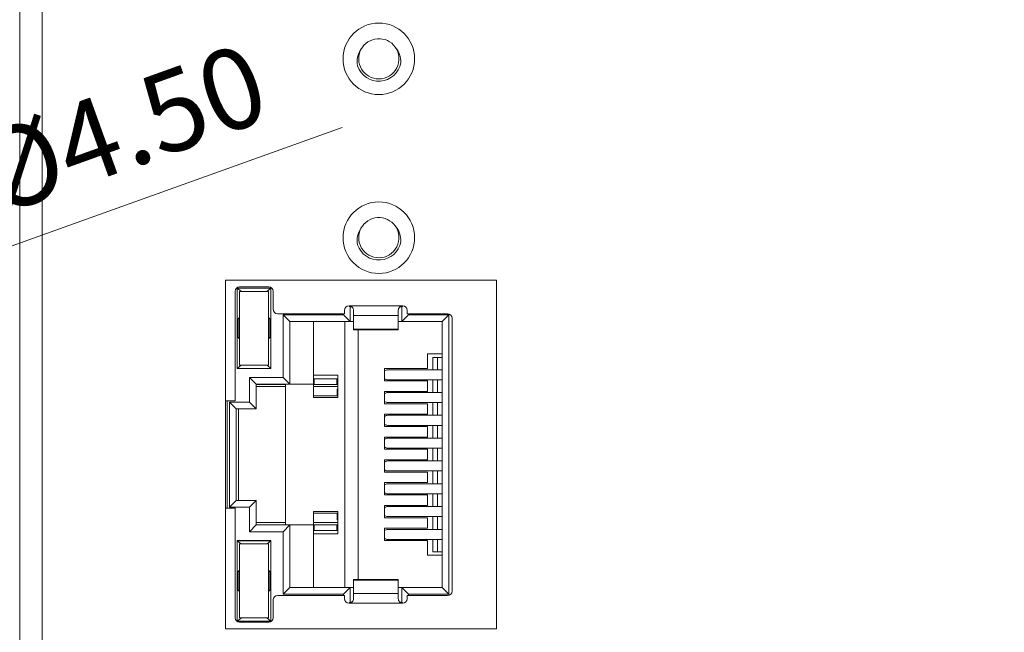
# Model space of a CAD drawing. Units: millimetres. Extents: x 235 to 3501, y -577 to 684.
# Drawn here: x 376 to 420, y 503 to 530 of the extents above; entities that cross this region are included whole.
import ezdxf

# ---------------------------------------------------------------- set-up
doc = ezdxf.new("R2010")
doc.units = ezdxf.units.MM
doc.layers.add('DIM', color=3, linetype='Continuous', lineweight=13)
doc.layers.add('DWG', color=7, linetype='Continuous', lineweight=30)
doc.styles.get("Standard").update_dxf_attribs({"font": 'txt.shx'})
doc.dimstyles.new('YanXiu', dxfattribs={"dimscale": 8, "dimtxt": 0.18, "dimasz": 0.18, "dimexe": 0.05, "dimexo": 0, "dimgap": 0.05, "dimtad": 1, "dimzin": 0, "dimdsep": 46, "dimtxsty": 'Standard', "dimcen": 0.05, "dimdle": 0.36, "dimclrd": 256, "dimclre": 256, "dimclrt": 4, "dimazin": 0, "dimtfac": 1, "dimtmove": 0, "dimatfit": 3, "dimfxl": 0, "dimtolj": 1, "dimarcsym": 0})

# ---------------------------------------------------------------- blocks, each defined once
blk = doc.blocks.new('*X14')
at = {"layer": 'DIM'}
for points in [[(322.786, 572.485), (323.986, 572.485), (323.386, 576.085)], [(322.786, 476.686), (323.986, 476.686), (323.386, 473.086)]]:
    blk.add_hatch(color=256, dxfattribs=at).paths.add_polyline_path(points, flags=0)
for p, q in [((439.962, 576.085), (322.386, 576.085)), ((323.386, 476.686), (323.386, 572.485)), ((439.997, 473.086), (322.386, 473.086))]:
    blk.add_line(p, q, dxfattribs=at)
at = {"layer": 'DIM', "color": 4, "insert": (320.586, 524.585), "char_height": 3.6, "width": 23.65714, "attachment_point": 5, "rotation": 90}
blk.add_mtext('103.00', dxfattribs=at)
blk = doc.blocks.new('*X15')
at = {"layer": 'DIM'}
for points in [[(364.905, 517.13), (365.311, 516.001), (361.721, 515.347)], [(353.896, 513.17), (354.302, 512.041), (357.486, 513.824)]]:
    blk.add_hatch(color=256, dxfattribs=at).paths.add_polyline_path(points, flags=0)
for p, q in [((390.138, 525.569), (365.108, 516.566)), ((357.486, 513.824), (361.721, 515.347)), ((354.099, 512.606), (350.711, 511.387))]:
    blk.add_line(p, q, dxfattribs=at)
at = {"layer": 'DIM', "color": 4, "insert": (378.369, 524.311), "char_height": 3.6, "width": 32.44072, "attachment_point": 5, "rotation": 19.7835}
blk.add_mtext('4-%%C4.50', dxfattribs=at)

msp = doc.modelspace()

# ---------------------------------------------------------------- linework, layer by layer
at = {"layer": 'DWG', "color": 7, "linetype": 'Continuous', "lineweight": 5}
for p, q in [((375.737, 480.169), (375.737, 544.586)), ((376.736, 544.586), (376.736, 480.169)), ((384.933, 518.736), (397.033, 518.736)), ((384.933, 503.136), (384.933, 518.736)), ((397.033, 518.736), (397.033, 503.136)), ((385.363, 518.236), (385.363, 513.336)), ((385.64, 518.231), (385.458, 518.381)), ((385.458, 514.781), (385.458, 518.381)), ((385.458, 518.381), (386.958, 518.381)), ((385.563, 518.436), (386.863, 518.436)), ((386.958, 518.381), (386.775, 518.231)), ((386.958, 518.381), (386.958, 514.781)), ((387.063, 518.236), (387.063, 517.436)), ((385.558, 514.931), (385.558, 518.231)), ((385.558, 518.231), (386.858, 518.231)), ((386.858, 518.231), (386.858, 514.931)), ((390.253, 517.386), (390.253, 517.236)), ((390.453, 517.586), (392.853, 517.586)), ((390.508, 517.536), (390.459, 517.585)), ((390.508, 517.536), (390.508, 516.886)), ((390.583, 517.536), (390.508, 517.536)), ((390.653, 517.386), (390.653, 517.151)), ((392.653, 517.386), (392.653, 517.151)), ((392.808, 517.536), (392.724, 517.536)), ((392.858, 517.586), (392.808, 517.536)), ((392.808, 517.536), (392.808, 516.886)), ((393.053, 517.386), (393.053, 517.236)), ((385.496, 516.999), (385.558, 517.061)), ((385.558, 516.999), (385.496, 516.999)), ((385.496, 516.172), (385.496, 516.999)), ((386.92, 516.999), (386.858, 517.061)), ((386.92, 516.999), (386.858, 516.999)), ((386.92, 516.999), (386.92, 516.172)), ((387.263, 517.236), (390.253, 517.236)), ((387.508, 517.186), (390.208, 517.186)), ((387.808, 516.886), (387.508, 517.186)), ((387.508, 514.386), (387.508, 517.186)), ((390.208, 517.186), (390.208, 517.236)), ((390.208, 517.186), (390.508, 516.886)), ((390.653, 517.151), (392.653, 517.151)), ((390.653, 517.151), (390.653, 516.55)), ((392.653, 517.151), (392.653, 516.55)), ((392.808, 516.886), (393.108, 517.186)), ((393.053, 517.236), (394.853, 517.236)), ((393.108, 517.236), (393.108, 517.186)), ((393.108, 517.186), (394.908, 517.186)), ((394.908, 517.186), (394.608, 516.886)), ((394.908, 517.186), (394.908, 504.686)), ((395.053, 517.036), (395.053, 504.836)), ((390.508, 516.886), (387.808, 516.886)), ((387.808, 514.086), (387.808, 516.886)), ((388.858, 516.886), (388.858, 514.086)), ((390.258, 504.986), (390.258, 516.886)), ((390.508, 516.886), (390.653, 516.886)), ((392.653, 516.55), (390.653, 516.55)), ((390.653, 516.55), (390.653, 516.517)), ((390.653, 516.517), (392.653, 516.517)), ((390.858, 516.517), (390.858, 505.354)), ((392.653, 516.886), (392.808, 516.886)), ((392.653, 516.55), (392.653, 516.517)), ((394.608, 516.886), (392.808, 516.886)), ((394.608, 516.886), (394.608, 504.986)), ((385.496, 516.172), (385.558, 516.172)), ((385.558, 516.111), (385.496, 516.172)), ((386.92, 516.172), (386.858, 516.111)), ((386.858, 516.172), (386.92, 516.172)), ((393.958, 515.436), (393.958, 514.781)), ((393.958, 515.436), (394.608, 515.436)), ((394.201, 514.731), (394.201, 515.282)), ((394.201, 515.282), (394.402, 515.282)), ((394.402, 514.731), (394.402, 515.282)), ((394.608, 515.282), (394.402, 515.282)), ((385.458, 514.791), (385.628, 514.931)), ((385.458, 514.791), (386.958, 514.791)), ((385.458, 514.781), (386.958, 514.781)), ((386.858, 514.931), (385.558, 514.931)), ((386.958, 514.791), (386.788, 514.931)), ((392.042, 514.781), (393.958, 514.781)), ((392.042, 514.781), (392.042, 514.231)), ((394.608, 514.731), (392.179, 514.731)), ((386.008, 514.386), (387.508, 514.386)), ((386.008, 513.286), (386.008, 514.386)), ((386.308, 514.086), (386.008, 514.386)), ((387.508, 514.386), (387.808, 514.086)), ((388.858, 514.486), (389.958, 514.486)), ((388.895, 514.327), (388.895, 514.076)), ((389.9, 514.327), (388.895, 514.327)), ((389.9, 514.327), (389.9, 514.076)), ((389.958, 514.486), (389.958, 513.486)), ((392.179, 514.281), (394.608, 514.281)), ((394.201, 513.711), (394.201, 514.281)), ((394.402, 513.711), (394.402, 514.281)), ((387.808, 514.086), (386.308, 514.086)), ((386.308, 514.086), (386.308, 512.986)), ((387.608, 514.076), (386.308, 514.076)), ((387.608, 513.976), (386.308, 513.976)), ((387.608, 514.086), (387.608, 507.786)), ((387.808, 514.086), (388.858, 514.086)), ((388.895, 514.086), (388.858, 514.086)), ((388.858, 514.086), (388.858, 513.486)), ((388.895, 514.076), (388.858, 514.076)), ((389.958, 513.976), (388.858, 513.976)), ((388.895, 514.076), (389.9, 514.076)), ((389.958, 514.086), (389.9, 514.086)), ((389.958, 514.076), (389.9, 514.076)), ((389.921, 513.861), (389.921, 513.561)), ((389.921, 513.861), (389.958, 513.861)), ((392.042, 514.231), (393.958, 514.231)), ((393.958, 514.231), (393.958, 513.761)), ((389.921, 513.561), (388.858, 513.561)), ((389.958, 513.486), (388.858, 513.486)), ((392.042, 513.761), (393.958, 513.761)), ((392.042, 513.761), (392.042, 513.211)), ((394.608, 513.711), (392.179, 513.711)), ((384.933, 513.336), (385.363, 513.336)), ((385.008, 513.336), (385.008, 508.536)), ((385.408, 512.986), (385.108, 513.286)), ((385.108, 513.286), (386.008, 513.286)), ((385.108, 508.586), (385.108, 513.286)), ((385.408, 508.886), (385.408, 512.986)), ((385.408, 512.986), (386.308, 512.986)), ((385.508, 508.886), (385.508, 512.986)), ((386.008, 513.286), (386.308, 512.986)), ((392.042, 513.211), (393.958, 513.211)), ((392.179, 513.261), (394.608, 513.261)), ((393.958, 513.211), (393.958, 512.741)), ((394.201, 512.691), (394.201, 513.261)), ((394.402, 512.691), (394.402, 513.261)), ((392.042, 512.741), (393.958, 512.741)), ((392.042, 512.741), (392.042, 512.191)), ((394.608, 512.691), (392.179, 512.691)), ((392.042, 512.191), (393.958, 512.191)), ((392.179, 512.241), (394.608, 512.241)), ((393.958, 512.191), (393.958, 511.721)), ((394.201, 511.671), (394.201, 512.241)), ((394.402, 511.671), (394.402, 512.241)), ((392.042, 511.721), (393.958, 511.721)), ((392.042, 511.721), (392.042, 511.171)), ((394.608, 511.671), (392.179, 511.671)), ((392.179, 511.221), (394.608, 511.221)), ((394.201, 510.651), (394.201, 511.221)), ((394.402, 510.651), (394.402, 511.221)), ((392.042, 511.171), (393.958, 511.171)), ((393.958, 511.171), (393.958, 510.701)), ((392.042, 510.701), (392.042, 510.151)), ((392.042, 510.701), (393.958, 510.701)), ((394.608, 510.651), (392.179, 510.651)), ((392.042, 510.151), (393.958, 510.151)), ((392.179, 510.201), (394.608, 510.201)), ((393.958, 510.151), (393.958, 509.681)), ((394.201, 509.631), (394.201, 510.201)), ((394.402, 509.631), (394.402, 510.201)), ((392.042, 509.681), (393.958, 509.681)), ((392.042, 509.681), (392.042, 509.131)), ((394.608, 509.631), (392.179, 509.631)), ((392.042, 509.131), (393.958, 509.131)), ((392.179, 509.181), (394.608, 509.181)), ((393.958, 509.131), (393.958, 508.661)), ((394.201, 508.611), (394.201, 509.181)), ((394.402, 508.611), (394.402, 509.181)), ((385.108, 508.586), (385.408, 508.886)), ((386.008, 508.586), (385.108, 508.586)), ((385.408, 508.886), (386.308, 508.886)), ((386.008, 508.586), (386.308, 508.886)), ((386.008, 507.486), (386.008, 508.586)), ((386.308, 508.886), (386.308, 507.786)), ((392.042, 508.661), (393.958, 508.661)), ((392.042, 508.661), (392.042, 508.111)), ((394.608, 508.611), (392.179, 508.611)), ((384.933, 508.536), (385.363, 508.536)), ((385.363, 508.536), (385.363, 503.636)), ((388.858, 507.786), (388.858, 508.386)), ((388.858, 508.386), (389.958, 508.386)), ((389.921, 508.311), (388.858, 508.311)), ((389.921, 508.011), (389.921, 508.311)), ((389.958, 508.386), (389.958, 507.386)), ((392.179, 508.161), (394.608, 508.161)), ((394.201, 507.591), (394.201, 508.161)), ((394.402, 507.591), (394.402, 508.161)), ((386.008, 507.486), (386.308, 507.786)), ((386.308, 507.896), (387.608, 507.896)), ((386.308, 507.795), (387.608, 507.795)), ((387.808, 507.786), (386.308, 507.786)), ((387.508, 507.486), (387.808, 507.786)), ((388.858, 507.786), (387.808, 507.786)), ((387.808, 504.986), (387.808, 507.786)), ((388.858, 507.896), (389.958, 507.896)), ((388.858, 507.795), (388.895, 507.795)), ((388.858, 507.786), (388.858, 504.986)), ((388.858, 507.786), (388.895, 507.786)), ((388.895, 507.795), (389.9, 507.795)), ((388.895, 507.795), (388.895, 507.544)), ((389.9, 507.795), (389.9, 507.544)), ((389.9, 507.795), (389.958, 507.795)), ((389.9, 507.786), (389.958, 507.786)), ((389.921, 508.011), (389.958, 508.011)), ((392.042, 508.111), (393.958, 508.111)), ((393.958, 508.111), (393.958, 507.641)), ((387.508, 507.486), (386.008, 507.486)), ((387.508, 504.686), (387.508, 507.486)), ((388.858, 507.386), (389.958, 507.386)), ((389.9, 507.544), (388.895, 507.544)), ((392.042, 507.641), (392.042, 507.091)), ((392.042, 507.641), (393.958, 507.641)), ((394.608, 507.591), (392.179, 507.591)), ((385.458, 503.491), (385.458, 507.091)), ((385.458, 507.091), (386.958, 507.091)), ((385.458, 507.081), (386.958, 507.081)), ((385.628, 506.941), (385.458, 507.081)), ((385.558, 506.941), (386.858, 506.941)), ((385.558, 503.641), (385.558, 506.941)), ((386.958, 507.081), (386.788, 506.941)), ((386.858, 506.941), (386.858, 503.641)), ((386.958, 507.091), (386.958, 503.491)), ((392.042, 507.091), (393.958, 507.091)), ((392.179, 507.141), (394.608, 507.141)), ((393.958, 507.091), (393.958, 506.436)), ((394.201, 506.589), (394.201, 507.141)), ((394.402, 506.589), (394.402, 507.141)), ((394.608, 506.436), (393.958, 506.436)), ((394.201, 506.589), (394.402, 506.589)), ((394.608, 506.589), (394.402, 506.589)), ((385.496, 505.699), (385.558, 505.761)), ((385.496, 504.872), (385.496, 505.699)), ((385.558, 505.699), (385.496, 505.699)), ((386.92, 505.699), (386.858, 505.761)), ((386.92, 505.699), (386.858, 505.699)), ((386.92, 505.699), (386.92, 504.872)), ((392.653, 505.354), (390.653, 505.354)), ((390.653, 505.354), (390.653, 505.322)), ((392.653, 505.322), (390.653, 505.322)), ((390.653, 505.322), (390.653, 504.72)), ((392.653, 505.354), (392.653, 505.322)), ((392.653, 505.322), (392.653, 504.72)), ((385.558, 504.811), (385.496, 504.872)), ((385.496, 504.872), (385.558, 504.872)), ((386.858, 504.872), (386.92, 504.872)), ((386.92, 504.872), (386.858, 504.811)), ((387.263, 504.636), (390.253, 504.636)), ((387.508, 504.686), (387.808, 504.986)), ((390.208, 504.686), (387.508, 504.686)), ((390.508, 504.986), (387.808, 504.986)), ((390.208, 504.686), (390.508, 504.986)), ((390.208, 504.636), (390.208, 504.686)), ((390.253, 504.636), (390.253, 504.486)), ((390.508, 504.986), (390.508, 504.336)), ((390.508, 504.986), (390.653, 504.986)), ((392.653, 504.72), (390.653, 504.72)), ((390.653, 504.72), (390.653, 504.486)), ((392.653, 504.986), (392.808, 504.986)), ((392.653, 504.72), (392.653, 504.486)), ((392.808, 504.986), (392.808, 504.336)), ((393.108, 504.686), (392.808, 504.986)), ((394.608, 504.986), (392.808, 504.986)), ((393.053, 504.636), (393.053, 504.486)), ((393.053, 504.636), (394.853, 504.636)), ((393.108, 504.686), (393.108, 504.636)), ((394.908, 504.686), (393.108, 504.686)), ((394.908, 504.686), (394.608, 504.986)), ((387.063, 504.436), (387.063, 503.636)), ((392.853, 504.286), (390.453, 504.286)), ((390.459, 504.287), (390.508, 504.336)), ((390.582, 504.336), (390.508, 504.336)), ((392.808, 504.336), (392.722, 504.336)), ((392.858, 504.286), (392.808, 504.336)), ((385.458, 503.491), (385.64, 503.641)), ((385.458, 503.491), (386.958, 503.491)), ((386.858, 503.641), (385.558, 503.641)), ((385.563, 503.436), (386.863, 503.436)), ((386.958, 503.491), (386.775, 503.641)), ((397.033, 503.136), (384.933, 503.136))]:
    msp.add_line(p, q, dxfattribs=at)
for centre in [(391.783, 528.636), (391.783, 520.636)]:
    msp.add_circle(centre, 1.6, dxfattribs=at)
for centre, radius, start, end in [((391.783, 528.636), 0.9, 35.687, 152.3027), ((391.783, 528.636), 0.9, 152.3025, 270), ((391.783, 528.636), 0.9, 270, 35.6906), ((391.783, 528.636), 1, 198.4876, 349.4943), ((391.783, 520.636), 0.9, 35.687, 152.3027), ((391.783, 520.636), 0.9, 152.3025, 270), ((391.783, 520.636), 0.9, 270, 35.6906), ((391.783, 520.636), 1, 198.4876, 349.4943), ((385.563, 518.236), 0.2, 90, 180), ((386.863, 518.236), 0.2, 0, 90), ((387.263, 517.436), 0.2, 180, 270), ((390.453, 517.386), 0.2, 90, 180), ((392.853, 517.386), 0.2, 0, 90), ((394.853, 517.036), 0.2, 0, 90), ((387.263, 504.436), 0.2, 90, 180), ((394.853, 504.836), 0.2, 270, 360), ((390.453, 504.486), 0.2, 180, 270), ((392.853, 504.486), 0.2, 270, 0), ((385.563, 503.636), 0.2, 180, 270), ((386.863, 503.636), 0.2, 270, 360)]:
    msp.add_arc(centre, radius, start, end, dxfattribs=at)
for centre, start_param, end_param in [((392.179, 514.506), 3.14159, 3.856206), ((392.179, 514.506), 5.568671, 6.283185), ((392.179, 513.486), 3.14159, 3.856206), ((392.179, 513.486), 5.568671, 6.283185), ((392.179, 512.466), 3.14159, 3.856206), ((392.179, 512.466), 5.568671, 6.283185), ((392.179, 511.446), 3.14159, 3.856206), ((392.179, 511.446), 5.568671, 6.283185), ((392.179, 510.426), 3.14159, 3.856206), ((392.179, 510.426), 5.568671, 6.283185), ((392.179, 509.406), 3.14159, 3.856206), ((392.179, 509.406), 5.568671, 6.283185), ((392.179, 508.386), 3.14159, 3.856206), ((392.179, 508.386), 5.568671, 6.283185), ((392.179, 507.366), 3.14159, 3.856206), ((392.179, 507.366), 5.568671, 6.283185)]:
    msp.add_ellipse(centre, major_axis=(0, -0.225), ratio=0.930418, start_param=start_param, end_param=end_param, dxfattribs=at)
for points, knots in [([(390.986, 529.054), (390.911, 528.949), (390.859, 528.828), (390.808, 528.576), (390.809, 528.444), (390.835, 528.319)], [0, 0, 0, 0, 0.3854542, 0.3854542, 0.7709083, 0.7709083, 0.7709083, 0.7709083]), ([(390.986, 521.054), (390.911, 520.949), (390.859, 520.828), (390.808, 520.576), (390.809, 520.444), (390.835, 520.319)], [0, 0, 0, 0, 0.3854542, 0.3854542, 0.7709083, 0.7709083, 0.7709083, 0.7709083]), ([(390.453, 517.586), (390.507, 517.586), (390.56, 517.563), (390.633, 517.487), (390.653, 517.434), (390.653, 517.386)], [0, 0, 0, 0, 0.155965, 0.155965, 0.31193, 0.31193, 0.31193, 0.31193]), ([(392.653, 517.386), (392.653, 517.434), (392.672, 517.487), (392.746, 517.563), (392.799, 517.586), (392.853, 517.586)], [0, 0, 0, 0, 0.1559668, 0.1559668, 0.3119336, 0.3119336, 0.3119336, 0.3119336]), ([(390.653, 504.486), (390.653, 504.437), (390.634, 504.385), (390.56, 504.309), (390.507, 504.286), (390.453, 504.286)], [0, 0, 0, 0, 0.1559668, 0.1559668, 0.3119336, 0.3119336, 0.3119336, 0.3119336]), ([(392.853, 504.286), (392.799, 504.286), (392.746, 504.309), (392.672, 504.385), (392.653, 504.437), (392.653, 504.486)], [0, 0, 0, 0, 0.155965, 0.155965, 0.31193, 0.31193, 0.31193, 0.31193])]:
    msp.add_open_spline(points, degree=3, knots=knots, dxfattribs=at)
for points in [[(392.766, 528.453), (392.782, 528.71), (392.692, 528.973), (392.514, 529.161)], [(392.766, 520.453), (392.782, 520.71), (392.692, 520.973), (392.514, 521.161)]]:
    msp.add_open_spline(points, degree=3, dxfattribs=at)

# ---------------------------------------------------------------- dimensions: what is measured, and where the dimension line sits
at = {"layer": 'DIM'}
dim = msp.add_linear_dim(base=(323.386, 576.085), p1=(439.997, 473.086), p2=(439.962, 576.085), angle=90, dimstyle='YanXiu', override={"dimscale": 20, "dimsah": 1, "dimtfill": 1, "dimtzin": 0}, dxfattribs=at)
dim.commit()
dim.dimension.update_dxf_attribs({"geometry": '*X14', "text_midpoint": (320.586, 524.585)})
dim = msp.add_diameter_dim_2p(p1=(357.486, 513.824), p2=(361.721, 515.347), text='4-<>', dimstyle='YanXiu', override={"dimscale": 20, "dimpost": '%%C<>', "dimsah": 1, "dimtfill": 1, "dimtzin": 0}, dxfattribs=at)
dim.commit()
dim.dimension.update_dxf_attribs({"geometry": '*X15', "text_midpoint": (379.317, 521.677), "dimtype": 163})

doc.saveas('drawing.dxf')
